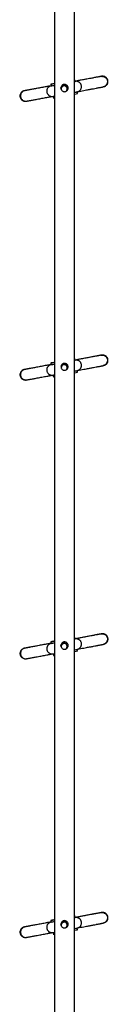
# Model space of a CAD drawing. Units: millimetres. Extents: x 0 to 777, y 0 to 908.
# Drawn here: x 328 to 341, y 461 to 610 of the extents above; entities that cross this region are included whole.
import ezdxf

# ---------------------------------------------------------------- set-up
doc = ezdxf.new("R2010")
doc.units = ezdxf.units.MM

# ---------------------------------------------------------------- blocks, each defined once
blk = doc.blocks.new('0206S1 2D')
at = {"color": 7, "linetype": 'Continuous'}
for p, q in [((339.15, 600.96), (336.07, 600.38)), ((332.43, 599.7), (329.32, 599.12)), ((332.39, 599.93), (332.44, 599.68)), ((332.67, 599.98), (332.97, 600.04)), ((333.92, 599.36), (333.94, 599.51)), ((334.6, 599.7), (334.6, 599.7)), ((336.07, 600.36), (336.03, 600.61)), ((332.73, 598.11), (332.78, 597.87)), ((336.41, 598.54), (336.37, 598.79)), ((332.39, 557.93), (332.44, 557.68)), ((332.67, 557.98), (332.97, 558.04)), ((336.07, 558.36), (336.03, 558.61)), ((339.15, 558.96), (336.07, 558.38)), ((332.43, 557.7), (329.32, 557.12)), ((334.6, 557.69), (334.6, 557.7)), ((336.41, 556.54), (336.37, 556.79)), ((328.59, 555.37), (328.6, 555.37)), ((332.73, 556.11), (332.78, 555.86)), ((336.08, 516.36), (336.03, 516.61)), ((339.16, 516.96), (336.08, 516.38)), ((332.44, 515.7), (329.33, 515.12)), ((332.4, 515.93), (332.44, 515.68)), ((332.67, 515.98), (332.97, 516.04)), ((333.92, 515.36), (333.94, 515.51)), ((334.61, 515.7), (334.6, 515.7)), ((336.42, 514.54), (336.37, 514.79)), ((332.74, 514.11), (332.78, 513.87)), ((339.15, 474.97), (336.07, 474.39)), ((332.43, 473.71), (329.32, 473.13)), ((332.39, 473.94), (332.44, 473.69)), ((332.67, 473.99), (332.97, 474.05)), ((333.92, 473.36), (333.94, 473.51)), ((334.6, 473.7), (334.6, 473.7)), ((336.07, 474.37), (336.03, 474.62)), ((332.73, 472.12), (332.78, 471.87)), ((336.41, 472.55), (336.37, 472.8))]:
    blk.add_line(p, q, dxfattribs=at)
at = {"color": 7, "linetype": 'Continuous', "flags": 128}
for points in [[(332.97, 600.04), (332.85, 600.01), (332.69, 599.98), (332.56, 599.96), (332.47, 599.94), (332.41, 599.93), (332.39, 599.93), (332.41, 599.93), (332.46, 599.94), (332.55, 599.96), (332.67, 599.98)], [(335.98, 600.6), (336.01, 600.61), (336.03, 600.61), (336.01, 600.6), (335.98, 600.6)], [(335.97, 598.71), (336.08, 598.74), (336.2, 598.76), (336.29, 598.78), (336.35, 598.79), (336.37, 598.79)], [(332.97, 558.03), (332.85, 558.01), (332.69, 557.98), (332.56, 557.96), (332.47, 557.94), (332.41, 557.93), (332.39, 557.93), (332.41, 557.93), (332.46, 557.94), (332.55, 557.96), (332.67, 557.98)], [(335.98, 558.6), (336.01, 558.6), (336.03, 558.61), (336.01, 558.6), (335.98, 558.6)], [(335.97, 556.71), (336.08, 556.73), (336.2, 556.76), (336.29, 556.77), (336.35, 556.78), (336.37, 556.79)], [(335.98, 516.6), (336.02, 516.61), (336.03, 516.61), (336.02, 516.61), (335.98, 516.6)], [(332.97, 516.03), (332.85, 516.01), (332.69, 515.98), (332.57, 515.96), (332.48, 515.94), (332.42, 515.93), (332.4, 515.93), (332.41, 515.93), (332.46, 515.94), (332.55, 515.96), (332.67, 515.98)], [(335.97, 514.71), (336.09, 514.74), (336.21, 514.76), (336.3, 514.78), (336.35, 514.79), (336.37, 514.79)], [(332.97, 474.04), (332.85, 474.02), (332.69, 473.99), (332.56, 473.97), (332.47, 473.95), (332.41, 473.94), (332.39, 473.94), (332.41, 473.94), (332.46, 473.95), (332.55, 473.97), (332.67, 473.99)], [(335.98, 474.61), (336.01, 474.61), (336.03, 474.62), (336.01, 474.61), (335.98, 474.61)], [(335.97, 472.72), (336.08, 472.74), (336.2, 472.77), (336.29, 472.78), (336.35, 472.79), (336.37, 472.8)]]:
    blk.add_lwpolyline(points, dxfattribs=at)
at = {"color": 7, "linetype": 'Continuous'}
for centre, radius, start, end in [((323.77, 648.4), 49.48, 280.0924, 280.7083), ((334.41, 599.23), 0.5, 68.0648, 170.4856), ((334.42, 599.23), 0.5, 100.5704, 176.4348), ((334.42, 599.23), 0.45, 100.5704, 203.2011), ((334.42, 599.23), 0.5, 325.486, 100.5703), ((334.42, 599.23), 0.45, 295.6536, 100.5702), ((335.1, 605.11), 4.84, 280.424, 281.5668), ((327.89, 625.34), 27.65, 280.0813, 280.56), ((329.95, 613.99), 16.37, 279.9489, 280.5725), ((328.42, 639.43), 41.66, 280.4489, 281.0663), ((335.1, 563.11), 4.84, 280.424, 281.5668), ((323.77, 606.4), 49.48, 280.0924, 280.7083), ((334.41, 557.23), 0.5, 68.0648, 167.8788), ((334.42, 557.23), 0.5, 100.5704, 161.2877), ((334.42, 557.23), 0.45, 100.5704, 184.6375), ((334.42, 557.23), 0.5, 335.9313, 100.5703), ((334.42, 557.23), 0.45, 314.4663, 100.5703), ((328.42, 597.43), 41.66, 280.4489, 281.0663), ((327.89, 583.34), 27.65, 280.0813, 280.56), ((329.95, 571.99), 16.37, 279.9489, 280.5725), ((335.06, 521.37), 5.11, 280.4013, 281.5607), ((323.85, 563.97), 49.04, 280.092, 280.7064), ((334.42, 515.23), 0.5, 68.0648, 171.946), ((334.42, 515.23), 0.5, 100.5704, 178.7422), ((334.42, 515.23), 0.45, 100.5704, 204.9966), ((334.42, 515.23), 0.5, 326.951, 100.5703), ((334.42, 515.23), 0.45, 295.892, 100.5702), ((328, 540.76), 27.07, 280.0795, 280.5547), ((331.38, 522.09), 8.34, 279.663, 280.8476), ((328.36, 555.78), 42.01, 280.447, 281.0659), ((323.77, 522.41), 49.48, 280.0924, 280.7083), ((334.41, 473.24), 0.5, 68.0648, 170.6977), ((334.42, 473.24), 0.5, 100.5704, 176.7672), ((334.42, 473.24), 0.45, 100.5704, 205.3566), ((334.42, 473.24), 0.5, 324.1568, 100.5703), ((334.42, 473.24), 0.45, 292.0162, 100.5702), ((335.1, 479.12), 4.84, 280.424, 281.5668), ((327.89, 499.35), 27.65, 280.0813, 280.56), ((329.95, 488), 16.37, 279.9489, 280.5725), ((328.42, 513.44), 41.66, 280.4489, 281.0663)]:
    blk.add_arc(centre, radius, start, end, dxfattribs=at)
for points, knots in [([(332.97, 669.36), (332.97, 668.06), (332.97, 664.86), (332.97, 659.71), (332.97, 653.93), (332.97, 648.1), (332.97, 642.25), (332.97, 636.48), (332.97, 630.8), (332.97, 625.2), (332.97, 619.59), (332.97, 613.95), (332.97, 608.3), (332.97, 602.64), (332.97, 596.96), (332.97, 591.26), (332.97, 585.56), (332.97, 579.88), (332.97, 574.23), (332.97, 568.61), (332.97, 562.99), (332.97, 557.21), (332.97, 551.28), (332.97, 545.21), (332.97, 539.14), (332.97, 533.08), (332.97, 527.02), (332.97, 521.09), (332.97, 515.29), (332.97, 509.62), (332.97, 503.96), (332.97, 498.31), (332.97, 492.69), (332.97, 487.08), (332.97, 481.5), (332.97, 475.94), (332.97, 470.4), (332.97, 464.92), (332.97, 459.51), (332.97, 454.15), (332.97, 450.24), (332.97, 448.13), (332.97, 447.77)], [0, 0, 0, 0, 0.018323, 0.0452, 0.072077, 0.098954, 0.125831, 0.152708, 0.178049, 0.20339, 0.228731, 0.254072, 0.279414, 0.304755, 0.330096, 0.355437, 0.380778, 0.40612, 0.431008, 0.455897, 0.480786, 0.505674, 0.532551, 0.559428, 0.586305, 0.613182, 0.640059, 0.666936, 0.692277, 0.717618, 0.74296, 0.768301, 0.793642, 0.818983, 0.844324, 0.869665, 0.895007, 0.920348, 0.945236, 0.970125, 0.995014, 1, 1, 1, 1]), ([(335.97, 447.54), (335.97, 448.08), (335.97, 450.53), (335.97, 454.92), (335.97, 460.71), (335.97, 466.54), (335.97, 472.4), (335.97, 478.17), (335.97, 483.86), (335.97, 489.46), (335.97, 495.08), (335.97, 500.72), (335.97, 506.37), (335.97, 512.04), (335.97, 517.73), (335.97, 523.43), (335.97, 529.14), (335.97, 534.82), (335.97, 540.47), (335.97, 546.1), (335.97, 551.73), (335.97, 557.51), (335.97, 563.44), (335.97, 569.52), (335.97, 575.59), (335.97, 581.66), (335.97, 587.72), (335.97, 593.66), (335.97, 599.47), (335.97, 605.15), (335.97, 610.81), (335.97, 616.46), (335.97, 622.09), (335.97, 627.7), (335.97, 633.29), (335.97, 638.86), (335.97, 644.4), (335.97, 649.88), (335.97, 655.3), (335.97, 660.66), (335.97, 665.35), (335.97, 668.24), (335.97, 669.36)], [0, 0, 0, 0, 0.007608, 0.03448, 0.061353, 0.088225, 0.115097, 0.14197, 0.167306, 0.192643, 0.21798, 0.243317, 0.268653, 0.29399, 0.319327, 0.344664, 0.370001, 0.395337, 0.420222, 0.445106, 0.46999, 0.494875, 0.521747, 0.548619, 0.575492, 0.602364, 0.629236, 0.656109, 0.681445, 0.706782, 0.732119, 0.757456, 0.782793, 0.808129, 0.833466, 0.858803, 0.88414, 0.909477, 0.934361, 0.959245, 0.98413, 1, 1, 1, 1]), ([(339.99, 601.11), (339.95, 601.11), (339.87, 601.09), (339.69, 601.06), (339.5, 601.02), (339.27, 600.98), (339.01, 600.93), (338.72, 600.87), (338.4, 600.81), (338.05, 600.75), (337.68, 600.68), (337.33, 600.61), (336.92, 600.54), (336.5, 600.46), (336.2, 600.4), (336.07, 600.38)], [0, 0, 0, 0, 0.093326, 0.176565, 0.250776, 0.317729, 0.397938, 0.469732, 0.534376, 0.619268, 0.690532, 0.758471, 0.829098, 0.927399, 1, 1, 1, 1]), ([(339.48, 601.02), (339.42, 601.01), (339.31, 600.99), (339.2, 600.97), (339.14, 600.96)], [0, 0, 0, 0, 0.471859, 1, 1, 1, 1]), ([(339.79, 601.08), (339.74, 601.07), (339.65, 601.05), (339.54, 601.03), (339.48, 601.02)], [0, 0, 0, 0, 0.479166, 1, 1, 1, 1]), ([(340.03, 601.12), (340.01, 601.12), (339.96, 601.11), (339.85, 601.09), (339.79, 601.08)], [0, 0, 0, 0, 0.412941, 1, 1, 1, 1]), ([(340.06, 601.13), (340.05, 601.12), (340.04, 601.12), (340.01, 601.12), (339.99, 601.11)], [0, 0, 0, 0, 0.4955548, 1, 1, 1, 1]), ([(340.3, 599.54), (340.37, 599.56), (340.52, 599.6), (340.7, 599.71), (340.83, 599.83), (340.92, 599.95), (340.98, 600.08), (341.01, 600.22), (341.02, 600.38), (341, 600.53), (340.96, 600.65), (340.9, 600.76), (340.8, 600.9), (340.63, 601.04), (340.43, 601.12), (340.23, 601.15), (340.12, 601.13), (340.06, 601.13)], [0, 0, 0, 0, 0.104051, 0.19634, 0.275198, 0.340024, 0.391182, 0.432335, 0.502457, 0.561718, 0.595562, 0.641364, 0.702091, 0.781198, 0.880646, 0.938118, 1, 1, 1, 1]), ([(340.15, 601.14), (340.15, 601.14), (340.14, 601.14), (340.11, 601.13), (340.07, 601.13), (340.07, 601.13)], [0, 0, 0, 0, 0.4858221, 0.9819202, 1, 1, 1, 1]), ([(332.43, 599.7), (332.31, 599.67), (332.01, 599.62), (331.59, 599.54), (331.18, 599.46), (330.81, 599.4), (330.44, 599.33), (330.1, 599.26), (329.77, 599.2), (329.48, 599.15), (329.21, 599.1), (328.98, 599.06), (328.79, 599.02), (328.61, 598.99), (328.52, 598.97), (328.48, 598.96)], [0, 0, 0, 0, 0.073708, 0.167338, 0.241398, 0.312143, 0.382208, 0.464576, 0.527603, 0.597822, 0.676728, 0.743209, 0.817806, 0.902827, 1, 1, 1, 1]), ([(332.44, 599.68), (332.43, 599.68), (332.43, 599.68), (332.41, 599.68), (332.39, 599.67), (332.35, 599.66), (332.28, 599.64), (332.19, 599.6), (332.08, 599.53), (331.99, 599.44), (331.9, 599.33), (331.84, 599.2), (331.8, 599.07), (331.78, 598.92), (331.79, 598.76), (331.83, 598.61), (331.9, 598.48), (331.98, 598.37), (332.07, 598.28), (332.17, 598.21), (332.28, 598.16), (332.37, 598.12), (332.47, 598.1), (332.55, 598.1), (332.61, 598.1), (332.66, 598.1), (332.69, 598.1), (332.7, 598.11), (332.71, 598.11), (332.71, 598.11)], [0, 0, 0, 0, 0.038949, 0.054429, 0.062967, 0.076578, 0.101403, 0.146524, 0.189158, 0.245997, 0.294493, 0.347578, 0.402935, 0.459511, 0.516665, 0.577487, 0.633905, 0.686596, 0.736002, 0.782259, 0.825299, 0.864888, 0.900613, 0.931853, 0.957619, 0.975885, 0.986227, 0.993429, 1, 1, 1, 1]), ([(333.92, 599.36), (333.92, 599.42), (333.94, 599.55), (334.03, 599.71), (334.17, 599.84), (334.35, 599.91), (334.53, 599.92), (334.71, 599.86), (334.87, 599.75), (334.97, 599.6), (335.02, 599.42), (335.01, 599.23), (334.94, 599.06), (334.81, 598.92), (334.64, 598.83), (334.46, 598.8), (334.27, 598.83), (334.11, 598.93), (333.99, 599.07), (333.93, 599.22), (333.92, 599.32), (333.92, 599.36)], [0, 0, 0, 0, 0.054252, 0.108512, 0.162568, 0.216194, 0.269417, 0.322447, 0.375576, 0.42905, 0.482963, 0.537215, 0.591557, 0.6457, 0.699449, 0.752784, 0.805863, 0.85895, 0.912298, 0.966058, 1, 1, 1, 1]), ([(336.39, 598.79), (336.39, 598.79), (336.39, 598.79), (336.4, 598.8), (336.42, 598.8), (336.46, 598.81), (336.53, 598.84), (336.62, 598.88), (336.73, 598.95), (336.82, 599.04), (336.91, 599.15), (336.97, 599.28), (337.01, 599.42), (337.03, 599.57), (337.01, 599.72), (336.97, 599.87), (336.91, 600), (336.82, 600.11), (336.73, 600.2), (336.63, 600.27), (336.53, 600.32), (336.43, 600.35), (336.34, 600.37), (336.26, 600.38), (336.19, 600.38), (336.14, 600.37), (336.12, 600.37), (336.1, 600.37), (336.09, 600.37), (336.08, 600.36), (336.08, 600.36), (336.07, 600.36)], [0, 0, 0, 0, 0.006529, 0.015896, 0.024854, 0.041174, 0.064033, 0.108666, 0.152488, 0.208546, 0.256245, 0.309234, 0.36437, 0.420674, 0.477526, 0.537767, 0.593667, 0.645892, 0.694863, 0.740704, 0.783339, 0.822525, 0.857843, 0.888663, 0.913972, 0.931707, 0.941731, 0.948846, 0.957293, 0.97227, 1, 1, 1, 1]), ([(336.37, 598.8), (336.4, 598.81), (336.58, 598.84), (336.91, 598.91), (337.36, 598.99), (337.84, 599.08), (338.34, 599.17), (338.82, 599.26), (339.16, 599.33), (339.39, 599.37), (339.57, 599.4), (339.73, 599.44), (339.9, 599.47), (340.04, 599.49), (340.19, 599.52), (340.26, 599.53), (340.3, 599.54)], [0, 0, 0, 0, 0.018659, 0.104173, 0.189468, 0.274329, 0.3862, 0.489554, 0.583165, 0.626714, 0.673387, 0.731839, 0.784453, 0.845764, 0.917307, 1, 1, 1, 1]), ([(328.28, 598.92), (328.22, 598.89), (328.11, 598.84), (327.94, 598.7), (327.81, 598.51), (327.75, 598.29), (327.75, 598.11), (327.78, 597.92), (327.86, 597.75), (327.98, 597.6), (328.12, 597.48), (328.33, 597.38), (328.49, 597.37), (328.57, 597.37)], [0, 0, 0, 0, 0.08558, 0.163174, 0.291491, 0.38772, 0.460048, 0.53297, 0.635941, 0.705102, 0.788527, 0.887195, 1, 1, 1, 1]), ([(328.47, 598.96), (328.46, 598.96), (328.38, 598.94), (328.28, 598.92), (328.25, 598.91), (328.24, 598.9)], [0, 0, 0, 0, 0.063092, 0.513598, 1, 1, 1, 1]), ([(328.48, 598.96), (328.45, 598.96), (328.39, 598.95), (328.34, 598.94), (328.32, 598.93)], [0, 0, 0, 0, 0.501487, 1, 1, 1, 1]), ([(329.01, 599.06), (328.95, 599.05), (328.83, 599.03), (328.69, 599), (328.62, 598.99), (328.59, 598.98)], [0, 0, 0, 0, 0.3851097, 0.7499615, 1, 1, 1, 1]), ([(328.76, 597.39), (328.81, 597.4), (328.89, 597.41), (329.07, 597.45), (329.26, 597.48), (329.49, 597.52), (329.75, 597.57), (330.04, 597.63), (330.36, 597.68), (330.7, 597.75), (331.07, 597.82), (331.43, 597.88), (331.85, 597.96), (332.24, 598.03), (332.5, 598.08), (332.58, 598.1)], [0, 0, 0, 0, 0.098479, 0.184825, 0.260709, 0.328408, 0.408817, 0.480427, 0.544778, 0.629109, 0.700514, 0.771689, 0.846118, 0.950889, 1, 1, 1, 1]), ([(329.33, 599.13), (329.28, 599.12), (329.16, 599.09), (329.06, 599.07), (329.01, 599.06)], [0, 0, 0, 0, 0.527195, 1, 1, 1, 1]), ([(328.6, 597.37), (328.62, 597.37), (328.67, 597.37), (328.73, 597.38), (328.76, 597.39)], [0, 0, 0, 0, 0.49888, 1, 1, 1, 1]), ([(333.94, 557.36), (333.95, 557.42), (333.96, 557.54), (334.05, 557.7), (334.18, 557.81), (334.35, 557.88), (334.53, 557.89), (334.7, 557.84), (334.85, 557.74), (334.95, 557.59), (335, 557.42), (334.99, 557.24), (334.92, 557.07), (334.8, 556.94), (334.64, 556.85), (334.46, 556.83), (334.28, 556.86), (334.13, 556.95), (334.01, 557.08), (333.95, 557.23), (333.94, 557.32), (333.94, 557.36)], [0, 0, 0, 0, 0.053689, 0.107377, 0.161066, 0.214755, 0.268444, 0.322132, 0.375821, 0.42951, 0.483198, 0.536887, 0.590576, 0.644264, 0.697953, 0.751642, 0.805331, 0.859019, 0.912708, 0.966397, 1, 1, 1, 1]), ([(339.99, 559.11), (339.95, 559.1), (339.87, 559.09), (339.69, 559.05), (339.5, 559.02), (339.27, 558.97), (339.01, 558.92), (338.72, 558.87), (338.4, 558.81), (338.05, 558.74), (337.68, 558.68), (337.33, 558.61), (336.92, 558.53), (336.5, 558.45), (336.2, 558.4), (336.07, 558.37)], [0, 0, 0, 0, 0.093326, 0.176565, 0.250776, 0.317729, 0.397938, 0.469732, 0.534376, 0.619268, 0.690532, 0.758471, 0.829098, 0.927399, 1, 1, 1, 1]), ([(336.39, 556.79), (336.39, 556.79), (336.39, 556.79), (336.4, 556.79), (336.42, 556.8), (336.46, 556.81), (336.53, 556.84), (336.62, 556.88), (336.73, 556.95), (336.82, 557.04), (336.91, 557.15), (336.97, 557.27), (337.01, 557.41), (337.03, 557.56), (337.01, 557.72), (336.97, 557.86), (336.91, 558), (336.82, 558.11), (336.73, 558.2), (336.63, 558.27), (336.53, 558.32), (336.43, 558.35), (336.34, 558.37), (336.26, 558.37), (336.19, 558.37), (336.14, 558.37), (336.12, 558.37), (336.1, 558.37), (336.09, 558.36), (336.08, 558.36), (336.08, 558.36), (336.07, 558.36)], [0, 0, 0, 0, 0.006529, 0.015896, 0.024854, 0.041174, 0.064033, 0.108666, 0.152488, 0.208546, 0.256245, 0.309234, 0.36437, 0.420674, 0.477526, 0.537767, 0.593667, 0.645892, 0.694863, 0.740704, 0.783339, 0.822525, 0.857843, 0.888663, 0.913972, 0.931707, 0.941731, 0.948846, 0.957293, 0.97227, 1, 1, 1, 1]), ([(339.48, 559.02), (339.42, 559.01), (339.31, 558.99), (339.2, 558.96), (339.14, 558.95)], [0, 0, 0, 0, 0.471859, 1, 1, 1, 1]), ([(339.79, 559.07), (339.74, 559.07), (339.65, 559.05), (339.54, 559.03), (339.48, 559.02)], [0, 0, 0, 0, 0.479166, 1, 1, 1, 1]), ([(340.03, 559.12), (340.01, 559.11), (339.96, 559.11), (339.85, 559.09), (339.79, 559.07)], [0, 0, 0, 0, 0.412941, 1, 1, 1, 1]), ([(340.06, 559.12), (340.05, 559.12), (340.04, 559.12), (340.01, 559.11), (339.99, 559.11)], [0, 0, 0, 0, 0.4955548, 1, 1, 1, 1]), ([(340.3, 557.54), (340.37, 557.56), (340.52, 557.6), (340.7, 557.7), (340.83, 557.82), (340.92, 557.95), (340.98, 558.07), (341.01, 558.22), (341.02, 558.38), (341, 558.53), (340.96, 558.65), (340.9, 558.76), (340.8, 558.9), (340.63, 559.04), (340.43, 559.12), (340.23, 559.14), (340.12, 559.13), (340.06, 559.12)], [0, 0, 0, 0, 0.104051, 0.19634, 0.275198, 0.340024, 0.391182, 0.432335, 0.502457, 0.561718, 0.595562, 0.641364, 0.702091, 0.781198, 0.880646, 0.938118, 1, 1, 1, 1]), ([(340.15, 559.14), (340.15, 559.14), (340.14, 559.14), (340.11, 559.13), (340.07, 559.12), (340.07, 559.12)], [0, 0, 0, 0, 0.485822, 0.98192, 1, 1, 1, 1]), ([(328.28, 556.92), (328.22, 556.89), (328.11, 556.84), (327.94, 556.7), (327.81, 556.5), (327.75, 556.29), (327.75, 556.1), (327.78, 555.92), (327.86, 555.75), (327.98, 555.6), (328.12, 555.48), (328.33, 555.38), (328.49, 555.37), (328.57, 555.36)], [0, 0, 0, 0, 0.08558, 0.163174, 0.291491, 0.38772, 0.460048, 0.53297, 0.635941, 0.705102, 0.788527, 0.887195, 1, 1, 1, 1]), ([(328.47, 556.96), (328.46, 556.96), (328.38, 556.94), (328.28, 556.92), (328.25, 556.9), (328.24, 556.9)], [0, 0, 0, 0, 0.063092, 0.513598, 1, 1, 1, 1]), ([(328.48, 556.96), (328.45, 556.96), (328.39, 556.94), (328.34, 556.93), (328.32, 556.93)], [0, 0, 0, 0, 0.501487, 1, 1, 1, 1]), ([(332.43, 557.7), (332.31, 557.67), (332.01, 557.62), (331.59, 557.54), (331.18, 557.46), (330.81, 557.39), (330.44, 557.32), (330.1, 557.26), (329.77, 557.2), (329.48, 557.15), (329.21, 557.1), (328.98, 557.05), (328.79, 557.02), (328.61, 556.99), (328.52, 556.97), (328.48, 556.96)], [0, 0, 0, 0, 0.073708, 0.167338, 0.241398, 0.312143, 0.382208, 0.464576, 0.527603, 0.597822, 0.676728, 0.743209, 0.817806, 0.902827, 1, 1, 1, 1]), ([(329.01, 557.06), (328.95, 557.05), (328.83, 557.03), (328.69, 557), (328.62, 556.99), (328.59, 556.98)], [0, 0, 0, 0, 0.38511, 0.749961, 1, 1, 1, 1]), ([(329.33, 557.12), (329.28, 557.11), (329.16, 557.09), (329.06, 557.07), (329.01, 557.06)], [0, 0, 0, 0, 0.527195, 1, 1, 1, 1]), ([(332.44, 557.68), (332.43, 557.68), (332.43, 557.68), (332.41, 557.68), (332.39, 557.67), (332.35, 557.66), (332.28, 557.64), (332.19, 557.59), (332.08, 557.52), (331.99, 557.44), (331.9, 557.32), (331.84, 557.2), (331.8, 557.06), (331.78, 556.91), (331.79, 556.76), (331.83, 556.61), (331.9, 556.48), (331.98, 556.37), (332.07, 556.27), (332.17, 556.21), (332.28, 556.15), (332.37, 556.12), (332.47, 556.1), (332.55, 556.09), (332.61, 556.09), (332.66, 556.1), (332.69, 556.1), (332.7, 556.1), (332.71, 556.1), (332.71, 556.1)], [0, 0, 0, 0, 0.0389493, 0.0544289, 0.062967, 0.0765775, 0.101403, 0.146524, 0.1891583, 0.2459971, 0.2944925, 0.3475783, 0.4029355, 0.4595112, 0.5166647, 0.5774866, 0.6339053, 0.6865958, 0.7360022, 0.7822586, 0.8252993, 0.8648882, 0.9006134, 0.9318529, 0.9576186, 0.9758851, 0.9862269, 0.9934291, 1, 1, 1, 1]), ([(336.37, 556.8), (336.4, 556.81), (336.58, 556.84), (336.91, 556.9), (337.36, 556.99), (337.84, 557.08), (338.34, 557.17), (338.82, 557.26), (339.16, 557.32), (339.39, 557.37), (339.57, 557.4), (339.73, 557.43), (339.9, 557.46), (340.04, 557.49), (340.19, 557.52), (340.26, 557.53), (340.3, 557.54)], [0, 0, 0, 0, 0.018659, 0.104173, 0.189468, 0.274329, 0.3862, 0.489554, 0.583165, 0.626714, 0.673387, 0.731839, 0.784453, 0.845764, 0.917307, 1, 1, 1, 1]), ([(328.6, 555.36), (328.62, 555.37), (328.67, 555.37), (328.73, 555.38), (328.76, 555.39)], [0, 0, 0, 0, 0.49888, 1, 1, 1, 1]), ([(328.76, 555.39), (328.81, 555.4), (328.89, 555.41), (329.07, 555.44), (329.26, 555.48), (329.49, 555.52), (329.75, 555.57), (330.04, 555.62), (330.36, 555.68), (330.7, 555.75), (331.07, 555.81), (331.43, 555.88), (331.85, 555.96), (332.24, 556.03), (332.5, 556.08), (332.58, 556.1)], [0, 0, 0, 0, 0.098479, 0.184825, 0.260709, 0.328408, 0.408817, 0.480427, 0.544778, 0.629109, 0.700514, 0.771689, 0.846118, 0.950889, 1, 1, 1, 1]), ([(340, 517.11), (339.96, 517.11), (339.88, 517.09), (339.7, 517.06), (339.51, 517.02), (339.28, 516.98), (339.02, 516.93), (338.73, 516.87), (338.4, 516.81), (338.06, 516.75), (337.69, 516.68), (337.33, 516.61), (336.93, 516.54), (336.5, 516.46), (336.2, 516.4), (336.08, 516.38)], [0, 0, 0, 0, 0.093326, 0.176565, 0.250776, 0.317729, 0.397938, 0.469732, 0.534376, 0.619268, 0.690532, 0.758471, 0.829098, 0.927399, 1, 1, 1, 1]), ([(336.39, 514.79), (336.39, 514.79), (336.4, 514.79), (336.41, 514.8), (336.43, 514.8), (336.47, 514.81), (336.54, 514.84), (336.63, 514.88), (336.73, 514.95), (336.83, 515.04), (336.91, 515.15), (336.97, 515.28), (337.02, 515.42), (337.03, 515.57), (337.02, 515.72), (336.98, 515.87), (336.91, 516), (336.83, 516.11), (336.73, 516.2), (336.63, 516.27), (336.53, 516.32), (336.43, 516.35), (336.34, 516.37), (336.26, 516.38), (336.2, 516.38), (336.15, 516.37), (336.12, 516.37), (336.11, 516.37), (336.1, 516.37), (336.09, 516.36), (336.08, 516.36), (336.08, 516.36)], [0, 0, 0, 0, 0.006529, 0.015896, 0.024854, 0.041174, 0.064033, 0.108666, 0.152488, 0.208546, 0.256245, 0.309234, 0.36437, 0.420674, 0.477526, 0.537767, 0.593667, 0.645892, 0.694863, 0.740704, 0.783339, 0.822525, 0.857843, 0.888663, 0.913972, 0.931707, 0.941731, 0.948846, 0.957293, 0.97227, 1, 1, 1, 1]), ([(339.48, 517.02), (339.43, 517.01), (339.32, 516.99), (339.2, 516.97), (339.14, 516.96)], [0, 0, 0, 0, 0.471859, 1, 1, 1, 1]), ([(339.79, 517.08), (339.75, 517.07), (339.65, 517.05), (339.54, 517.03), (339.48, 517.02)], [0, 0, 0, 0, 0.479166, 1, 1, 1, 1]), ([(340.04, 517.12), (340.02, 517.12), (339.96, 517.11), (339.86, 517.09), (339.79, 517.08)], [0, 0, 0, 0, 0.412941, 1, 1, 1, 1]), ([(340.06, 517.13), (340.06, 517.12), (340.04, 517.12), (340.01, 517.12), (340, 517.11)], [0, 0, 0, 0, 0.4955548, 1, 1, 1, 1]), ([(340.3, 515.54), (340.38, 515.56), (340.52, 515.6), (340.71, 515.71), (340.84, 515.83), (340.93, 515.95), (340.98, 516.08), (341.02, 516.22), (341.03, 516.38), (341, 516.53), (340.96, 516.65), (340.91, 516.76), (340.81, 516.9), (340.64, 517.04), (340.43, 517.12), (340.23, 517.15), (340.12, 517.13), (340.07, 517.13)], [0, 0, 0, 0, 0.104051, 0.19634, 0.275198, 0.340024, 0.391182, 0.432335, 0.502457, 0.561718, 0.595562, 0.641364, 0.702091, 0.781198, 0.880646, 0.938118, 1, 1, 1, 1]), ([(340.16, 517.14), (340.15, 517.14), (340.15, 517.14), (340.12, 517.14), (340.08, 517.13), (340.07, 517.13)], [0, 0, 0, 0, 0.485822, 0.98192, 1, 1, 1, 1]), ([(328.29, 514.92), (328.23, 514.89), (328.12, 514.84), (327.95, 514.7), (327.82, 514.51), (327.76, 514.29), (327.75, 514.11), (327.78, 513.92), (327.86, 513.75), (327.98, 513.6), (328.13, 513.48), (328.33, 513.38), (328.49, 513.37), (328.58, 513.37)], [0, 0, 0, 0, 0.08558, 0.163174, 0.291491, 0.38772, 0.460048, 0.53297, 0.635941, 0.705102, 0.788527, 0.887195, 1, 1, 1, 1]), ([(328.48, 514.96), (328.47, 514.96), (328.38, 514.94), (328.29, 514.92), (328.26, 514.91), (328.25, 514.9)], [0, 0, 0, 0, 0.063092, 0.513598, 1, 1, 1, 1]), ([(328.49, 514.96), (328.45, 514.96), (328.39, 514.95), (328.35, 514.94), (328.33, 514.93)], [0, 0, 0, 0, 0.5014866, 1, 1, 1, 1]), ([(332.44, 515.7), (332.31, 515.67), (332.02, 515.62), (331.6, 515.54), (331.18, 515.46), (330.82, 515.4), (330.44, 515.33), (330.1, 515.26), (329.78, 515.2), (329.48, 515.15), (329.22, 515.1), (328.99, 515.06), (328.79, 515.02), (328.61, 514.99), (328.53, 514.97), (328.49, 514.96)], [0, 0, 0, 0, 0.073708, 0.167338, 0.241398, 0.312143, 0.382208, 0.464576, 0.527603, 0.597822, 0.676728, 0.743209, 0.817806, 0.902827, 1, 1, 1, 1]), ([(329.01, 515.07), (328.95, 515.05), (328.84, 515.03), (328.69, 515), (328.62, 514.99), (328.59, 514.98)], [0, 0, 0, 0, 0.38511, 0.749961, 1, 1, 1, 1]), ([(329.34, 515.13), (329.28, 515.12), (329.17, 515.09), (329.06, 515.07), (329.01, 515.07)], [0, 0, 0, 0, 0.527195, 1, 1, 1, 1]), ([(332.44, 515.68), (332.44, 515.68), (332.43, 515.68), (332.42, 515.68), (332.39, 515.67), (332.35, 515.66), (332.29, 515.64), (332.2, 515.6), (332.09, 515.53), (331.99, 515.44), (331.91, 515.33), (331.85, 515.2), (331.8, 515.07), (331.78, 514.92), (331.8, 514.76), (331.84, 514.62), (331.9, 514.48), (331.98, 514.37), (332.08, 514.28), (332.18, 514.21), (332.28, 514.16), (332.38, 514.12), (332.47, 514.11), (332.55, 514.1), (332.62, 514.1), (332.67, 514.1), (332.69, 514.1), (332.71, 514.11), (332.71, 514.11), (332.71, 514.11)], [0, 0, 0, 0, 0.038949, 0.054429, 0.062967, 0.076578, 0.101403, 0.146524, 0.189158, 0.245997, 0.294493, 0.347578, 0.402935, 0.459511, 0.516665, 0.577487, 0.633905, 0.686596, 0.736002, 0.782259, 0.825299, 0.864888, 0.900613, 0.931853, 0.957619, 0.975885, 0.986227, 0.993429, 1, 1, 1, 1]), ([(333.92, 515.36), (333.92, 515.42), (333.94, 515.55), (334.03, 515.71), (334.17, 515.84), (334.35, 515.91), (334.53, 515.92), (334.71, 515.86), (334.87, 515.75), (334.97, 515.6), (335.02, 515.42), (335.01, 515.23), (334.94, 515.06), (334.81, 514.92), (334.64, 514.83), (334.46, 514.8), (334.27, 514.83), (334.11, 514.93), (333.99, 515.07), (333.93, 515.22), (333.92, 515.32), (333.92, 515.36)], [0, 0, 0, 0, 0.054237, 0.108482, 0.162516, 0.216129, 0.26936, 0.322412, 0.375556, 0.429024, 0.482915, 0.53715, 0.591495, 0.64566, 0.699427, 0.75276, 0.80582, 0.858887, 0.912235, 0.966013, 1, 1, 1, 1]), ([(336.37, 514.8), (336.4, 514.81), (336.59, 514.84), (336.92, 514.91), (337.36, 514.99), (337.85, 515.08), (338.35, 515.17), (338.82, 515.26), (339.16, 515.33), (339.4, 515.37), (339.57, 515.4), (339.74, 515.44), (339.9, 515.47), (340.05, 515.49), (340.19, 515.52), (340.26, 515.54), (340.3, 515.54)], [0, 0, 0, 0, 0.018659, 0.104173, 0.189468, 0.274329, 0.3862, 0.489554, 0.583165, 0.626714, 0.673387, 0.731839, 0.784453, 0.845764, 0.917307, 1, 1, 1, 1]), ([(328.61, 513.37), (328.63, 513.37), (328.67, 513.37), (328.74, 513.38), (328.77, 513.39)], [0, 0, 0, 0, 0.49888, 1, 1, 1, 1]), ([(328.77, 513.39), (328.81, 513.4), (328.9, 513.41), (329.07, 513.45), (329.27, 513.48), (329.5, 513.52), (329.76, 513.57), (330.05, 513.63), (330.37, 513.68), (330.71, 513.75), (331.07, 513.82), (331.43, 513.88), (331.86, 513.96), (332.24, 514.03), (332.51, 514.08), (332.59, 514.1)], [0, 0, 0, 0, 0.098479, 0.184825, 0.260709, 0.328408, 0.408817, 0.480427, 0.544778, 0.629109, 0.700514, 0.771689, 0.846118, 0.950889, 1, 1, 1, 1]), ([(339.99, 475.12), (339.95, 475.11), (339.87, 475.1), (339.69, 475.06), (339.5, 475.03), (339.27, 474.98), (339.01, 474.93), (338.72, 474.88), (338.4, 474.82), (338.05, 474.75), (337.68, 474.69), (337.33, 474.62), (336.92, 474.54), (336.5, 474.46), (336.2, 474.41), (336.07, 474.38)], [0, 0, 0, 0, 0.0933263, 0.1765651, 0.2507764, 0.3177293, 0.3979383, 0.4697319, 0.5343756, 0.6192681, 0.6905324, 0.758471, 0.8290984, 0.9273988, 1, 1, 1, 1]), ([(339.48, 475.03), (339.42, 475.02), (339.31, 475), (339.2, 474.97), (339.14, 474.96)], [0, 0, 0, 0, 0.471859, 1, 1, 1, 1]), ([(339.79, 475.08), (339.74, 475.08), (339.65, 475.06), (339.54, 475.04), (339.48, 475.03)], [0, 0, 0, 0, 0.4791655, 1, 1, 1, 1]), ([(340.03, 475.13), (340.01, 475.12), (339.96, 475.12), (339.85, 475.1), (339.79, 475.08)], [0, 0, 0, 0, 0.412941, 1, 1, 1, 1]), ([(340.06, 475.13), (340.05, 475.13), (340.04, 475.13), (340.01, 475.12), (339.99, 475.12)], [0, 0, 0, 0, 0.495555, 1, 1, 1, 1]), ([(340.3, 473.55), (340.37, 473.57), (340.52, 473.61), (340.7, 473.71), (340.83, 473.83), (340.92, 473.96), (340.98, 474.08), (341.01, 474.23), (341.02, 474.39), (341, 474.54), (340.96, 474.66), (340.9, 474.77), (340.8, 474.91), (340.63, 475.05), (340.43, 475.13), (340.23, 475.15), (340.12, 475.14), (340.06, 475.13)], [0, 0, 0, 0, 0.104051, 0.19634, 0.275198, 0.340024, 0.391182, 0.432335, 0.502457, 0.561718, 0.595562, 0.641364, 0.702091, 0.781198, 0.880646, 0.938118, 1, 1, 1, 1]), ([(340.15, 475.15), (340.15, 475.15), (340.14, 475.15), (340.11, 475.14), (340.07, 475.13), (340.07, 475.13)], [0, 0, 0, 0, 0.485822, 0.98192, 1, 1, 1, 1]), ([(332.43, 473.71), (332.31, 473.68), (332.01, 473.63), (331.59, 473.55), (331.18, 473.47), (330.81, 473.4), (330.44, 473.33), (330.1, 473.27), (329.77, 473.21), (329.48, 473.16), (329.21, 473.11), (328.98, 473.06), (328.79, 473.03), (328.61, 473), (328.52, 472.98), (328.48, 472.97)], [0, 0, 0, 0, 0.073708, 0.167338, 0.241398, 0.312143, 0.382208, 0.464576, 0.527603, 0.597822, 0.676728, 0.743209, 0.817806, 0.902827, 1, 1, 1, 1]), ([(332.44, 473.69), (332.43, 473.69), (332.43, 473.69), (332.41, 473.69), (332.39, 473.68), (332.35, 473.67), (332.28, 473.65), (332.19, 473.6), (332.08, 473.53), (331.99, 473.45), (331.9, 473.33), (331.84, 473.21), (331.8, 473.07), (331.78, 472.92), (331.79, 472.77), (331.83, 472.62), (331.9, 472.49), (331.98, 472.38), (332.07, 472.28), (332.17, 472.21), (332.28, 472.16), (332.37, 472.13), (332.47, 472.11), (332.55, 472.1), (332.61, 472.1), (332.66, 472.11), (332.69, 472.11), (332.7, 472.11), (332.71, 472.11), (332.71, 472.11)], [0, 0, 0, 0, 0.038949, 0.054429, 0.062967, 0.076578, 0.101403, 0.146524, 0.189158, 0.245997, 0.294493, 0.347578, 0.402935, 0.459511, 0.516665, 0.577487, 0.633905, 0.686596, 0.736002, 0.782259, 0.825299, 0.864888, 0.900613, 0.931853, 0.957619, 0.975885, 0.986227, 0.993429, 1, 1, 1, 1]), ([(333.92, 473.36), (333.92, 473.42), (333.94, 473.55), (334.04, 473.72), (334.18, 473.84), (334.36, 473.91), (334.55, 473.92), (334.72, 473.86), (334.87, 473.75), (334.97, 473.6), (335.02, 473.42), (335.01, 473.23), (334.93, 473.05), (334.8, 472.91), (334.63, 472.82), (334.44, 472.8), (334.27, 472.84), (334.11, 472.93), (333.99, 473.07), (333.93, 473.22), (333.92, 473.32), (333.92, 473.36)], [0, 0, 0, 0, 0.056016, 0.112063, 0.167168, 0.220479, 0.272229, 0.323312, 0.374832, 0.427682, 0.482249, 0.538225, 0.594647, 0.650268, 0.704189, 0.756343, 0.807473, 0.858707, 0.911077, 0.965151, 1, 1, 1, 1]), ([(336.39, 472.8), (336.39, 472.8), (336.39, 472.8), (336.4, 472.8), (336.42, 472.81), (336.46, 472.82), (336.53, 472.84), (336.62, 472.89), (336.73, 472.96), (336.82, 473.05), (336.91, 473.16), (336.97, 473.28), (337.01, 473.42), (337.03, 473.57), (337.01, 473.73), (336.97, 473.87), (336.91, 474.01), (336.82, 474.12), (336.73, 474.21), (336.63, 474.28), (336.53, 474.33), (336.43, 474.36), (336.34, 474.38), (336.26, 474.38), (336.19, 474.38), (336.14, 474.38), (336.12, 474.38), (336.1, 474.37), (336.09, 474.37), (336.08, 474.37), (336.08, 474.37), (336.07, 474.37)], [0, 0, 0, 0, 0.006529, 0.015896, 0.024854, 0.041174, 0.064033, 0.108666, 0.152488, 0.208546, 0.256245, 0.309234, 0.36437, 0.420674, 0.477526, 0.537767, 0.593667, 0.645892, 0.694863, 0.740704, 0.783339, 0.822525, 0.857843, 0.888663, 0.913972, 0.931707, 0.941731, 0.948846, 0.957293, 0.97227, 1, 1, 1, 1]), ([(336.37, 472.81), (336.4, 472.82), (336.58, 472.85), (336.91, 472.91), (337.36, 473), (337.84, 473.09), (338.34, 473.18), (338.82, 473.27), (339.16, 473.33), (339.39, 473.38), (339.57, 473.41), (339.73, 473.44), (339.9, 473.47), (340.04, 473.5), (340.19, 473.53), (340.26, 473.54), (340.3, 473.55)], [0, 0, 0, 0, 0.018659, 0.104173, 0.189468, 0.274329, 0.3862, 0.489554, 0.583165, 0.626714, 0.673387, 0.731839, 0.784453, 0.845764, 0.917307, 1, 1, 1, 1]), ([(328.28, 472.93), (328.22, 472.9), (328.11, 472.85), (327.94, 472.71), (327.81, 472.51), (327.75, 472.3), (327.75, 472.11), (327.78, 471.93), (327.86, 471.76), (327.98, 471.61), (328.12, 471.49), (328.33, 471.39), (328.49, 471.38), (328.57, 471.37)], [0, 0, 0, 0, 0.08558, 0.163174, 0.291491, 0.38772, 0.460048, 0.53297, 0.635941, 0.705102, 0.788527, 0.887195, 1, 1, 1, 1]), ([(328.47, 472.97), (328.46, 472.97), (328.38, 472.95), (328.28, 472.93), (328.25, 472.91), (328.24, 472.91)], [0, 0, 0, 0, 0.063092, 0.513598, 1, 1, 1, 1]), ([(328.48, 472.97), (328.45, 472.97), (328.39, 472.95), (328.34, 472.94), (328.32, 472.94)], [0, 0, 0, 0, 0.501487, 1, 1, 1, 1]), ([(329.01, 473.07), (328.95, 473.06), (328.83, 473.04), (328.69, 473.01), (328.62, 473), (328.59, 472.99)], [0, 0, 0, 0, 0.38511, 0.749961, 1, 1, 1, 1]), ([(328.76, 471.4), (328.81, 471.41), (328.89, 471.42), (329.07, 471.45), (329.26, 471.49), (329.49, 471.53), (329.75, 471.58), (330.04, 471.63), (330.36, 471.69), (330.7, 471.76), (331.07, 471.82), (331.43, 471.89), (331.85, 471.97), (332.24, 472.04), (332.5, 472.09), (332.58, 472.11)], [0, 0, 0, 0, 0.098479, 0.184825, 0.260709, 0.328408, 0.408817, 0.480427, 0.544778, 0.629109, 0.700514, 0.771689, 0.846118, 0.950889, 1, 1, 1, 1]), ([(329.33, 473.13), (329.28, 473.12), (329.16, 473.1), (329.06, 473.08), (329.01, 473.07)], [0, 0, 0, 0, 0.527195, 1, 1, 1, 1]), ([(328.6, 471.37), (328.62, 471.38), (328.67, 471.38), (328.73, 471.39), (328.76, 471.4)], [0, 0, 0, 0, 0.4988803, 1, 1, 1, 1])]:
    blk.add_open_spline(points, degree=3, knots=knots, dxfattribs=at)
at = {"color": 8, "linetype": 'Continuous'}
for points, knots in [([(339.99, 601.11), (340, 601.11), (340.06, 601.13), (340.19, 601.13), (340.38, 601.1), (340.54, 601.02), (340.71, 600.9), (340.85, 600.71), (340.93, 600.47), (340.94, 600.22), (340.88, 600), (340.76, 599.82), (340.64, 599.69), (340.48, 599.59), (340.36, 599.56), (340.3, 599.54)], [0, 0, 0, 0, 0.002307, 0.081377, 0.15829, 0.230637, 0.297615, 0.41182, 0.502103, 0.592386, 0.706591, 0.773569, 0.845916, 0.922829, 1, 1, 1, 1]), ([(328.48, 598.95), (328.44, 598.95), (328.3, 598.93), (328.11, 598.81), (327.95, 598.61), (327.86, 598.4), (327.83, 598.21), (327.85, 598.03), (327.9, 597.87), (327.99, 597.69), (328.15, 597.53), (328.37, 597.41), (328.6, 597.36), (328.72, 597.39), (328.76, 597.4)], [0, 0, 0, 0, 0.052203, 0.165666, 0.269556, 0.360378, 0.43747, 0.501941, 0.566411, 0.643503, 0.734326, 0.838216, 0.951679, 1, 1, 1, 1]), ([(339.99, 559.11), (340, 559.11), (340.06, 559.13), (340.19, 559.13), (340.38, 559.1), (340.54, 559.02), (340.71, 558.89), (340.85, 558.71), (340.93, 558.47), (340.94, 558.22), (340.88, 558), (340.76, 557.82), (340.64, 557.69), (340.48, 557.59), (340.36, 557.56), (340.3, 557.54)], [0, 0, 0, 0, 0.002307, 0.081377, 0.15829, 0.230637, 0.297615, 0.41182, 0.502103, 0.592386, 0.706591, 0.773569, 0.845916, 0.922829, 1, 1, 1, 1]), ([(328.48, 556.95), (328.44, 556.94), (328.3, 556.93), (328.11, 556.8), (327.95, 556.61), (327.86, 556.4), (327.83, 556.2), (327.85, 556.03), (327.9, 555.86), (327.99, 555.69), (328.15, 555.53), (328.37, 555.41), (328.6, 555.36), (328.72, 555.39), (328.76, 555.4)], [0, 0, 0, 0, 0.052203, 0.1656658, 0.2695558, 0.3603784, 0.4374701, 0.5019408, 0.5664114, 0.6435031, 0.7343258, 0.8382158, 0.9516786, 1, 1, 1, 1]), ([(340, 517.11), (340, 517.11), (340.06, 517.13), (340.2, 517.13), (340.38, 517.1), (340.55, 517.02), (340.71, 516.9), (340.85, 516.71), (340.93, 516.47), (340.94, 516.22), (340.88, 516), (340.77, 515.82), (340.64, 515.69), (340.49, 515.59), (340.36, 515.56), (340.3, 515.54)], [0, 0, 0, 0, 0.002307, 0.081377, 0.15829, 0.230637, 0.297615, 0.41182, 0.502103, 0.592386, 0.706591, 0.773569, 0.845916, 0.922829, 1, 1, 1, 1]), ([(328.49, 514.95), (328.45, 514.95), (328.31, 514.93), (328.12, 514.81), (327.95, 514.61), (327.86, 514.4), (327.84, 514.21), (327.85, 514.03), (327.9, 513.87), (327.99, 513.7), (328.15, 513.53), (328.38, 513.41), (328.6, 513.36), (328.73, 513.39), (328.77, 513.4)], [0, 0, 0, 0, 0.052203, 0.165666, 0.269556, 0.360378, 0.43747, 0.501941, 0.566411, 0.643503, 0.734326, 0.838216, 0.951679, 1, 1, 1, 1]), ([(339.99, 475.12), (340, 475.12), (340.06, 475.14), (340.19, 475.14), (340.38, 475.11), (340.54, 475.03), (340.71, 474.9), (340.85, 474.72), (340.93, 474.48), (340.94, 474.23), (340.88, 474.01), (340.76, 473.83), (340.64, 473.7), (340.48, 473.6), (340.36, 473.57), (340.3, 473.55)], [0, 0, 0, 0, 0.002307, 0.081377, 0.15829, 0.230637, 0.297615, 0.41182, 0.502103, 0.592386, 0.706591, 0.773569, 0.845916, 0.922829, 1, 1, 1, 1]), ([(328.48, 472.96), (328.44, 472.95), (328.3, 472.94), (328.11, 472.81), (327.95, 472.62), (327.86, 472.41), (327.83, 472.21), (327.85, 472.04), (327.9, 471.87), (327.99, 471.7), (328.15, 471.54), (328.37, 471.42), (328.6, 471.37), (328.72, 471.4), (328.76, 471.41)], [0, 0, 0, 0, 0.052203, 0.165666, 0.269556, 0.360378, 0.43747, 0.501941, 0.566411, 0.643503, 0.734326, 0.838216, 0.951679, 1, 1, 1, 1])]:
    blk.add_open_spline(points, degree=3, knots=knots, dxfattribs=at)

msp = doc.modelspace()

# ---------------------------------------------------------------- block references
msp.add_blockref('0206S1 2D', (0, 0))

doc.saveas('drawing.dxf')
